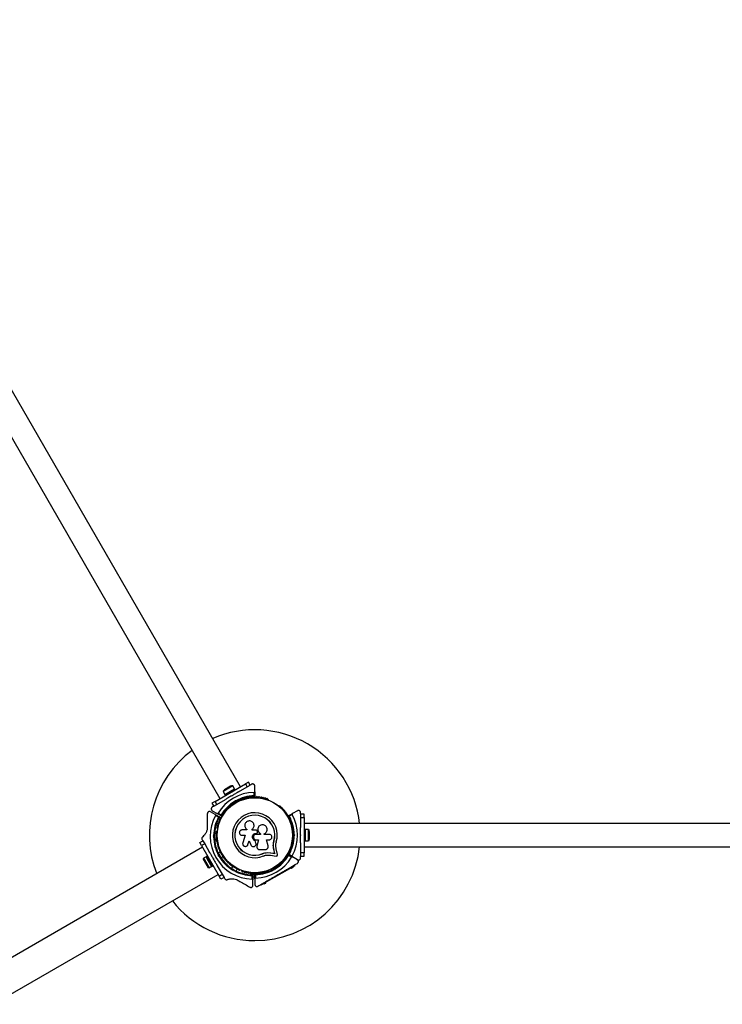
# Model space of a CAD drawing. Units: millimetres. Extents: x 0 to 17805, y 0 to 13993.
# Drawn here: x 8665 to 9665, y 5062 to 6463 of the extents above; entities that cross this region are included whole.
import ezdxf

# ---------------------------------------------------------------- set-up
doc = ezdxf.new("R2010")
doc.units = ezdxf.units.MM

msp = doc.modelspace()

# ---------------------------------------------------------------- linework, layer by layer
at = {"color": 7, "linetype": 'Continuous', "lineweight": 25, "ltscale": 100}
for p, q in [((8979, 5371.4), (8349, 6462.6)), ((8319.8, 6445.8), (8949.8, 5354.6)), ((8942.8, 5350.5), (8986.1, 5375.5)), ((8968, 5372.7), (8954.3, 5364.8)), ((8965, 5372.1), (8956.3, 5367.1)), ((8956.7, 5360.4), (8970.6, 5368.4)), ((8970.5, 5368.4), (8968, 5372.7)), ((8971.4, 5367), (8970.6, 5368.4)), ((8976.4, 5364.2), (8988.6, 5371.2)), ((8990.4, 5378), (8986.1, 5375.5)), ((8986.1, 5375.5), (8988.6, 5371.2)), ((8988.6, 5371.2), (8992.9, 5373.7)), ((8992.9, 5373.7), (8990.4, 5378)), ((8994.9, 5374.9), (8993.1, 5373.8)), ((8999.4, 5364.3), (8999.4, 5372.3)), ((8945.3, 5346.2), (8957.5, 5353.2)), ((8954.3, 5364.8), (8956.8, 5360.5)), ((8956.7, 5360.4), (8957.5, 5359)), ((8966.5, 5358.4), (8967.4, 5358.9)), ((8967.2, 5358.3), (8966.5, 5358.4)), ((8967.4, 5358.9), (8967.2, 5358.3)), ((8970.6, 5350.4), (8971, 5351.7)), ((8971, 5351.7), (8971.7, 5350.5)), ((8971, 5351.7), (8972.2, 5351.4)), ((8976.1, 5350.7), (8975.5, 5351.9)), ((8980.6, 5353), (8980.2, 5352.8)), ((8998.4, 5358.4), (8998.4, 5363.3)), ((8999.4, 5364.3), (8999.4, 5357.7)), ((9018.7, 5352.8), (9018.3, 5353)), ((8942.8, 5350.5), (8938.4, 5348)), ((8938.4, 5348), (8940.9, 5343.7)), ((8940.7, 5343.6), (8938.9, 5342.5)), ((8938.9, 5337.3), (8945.8, 5333.4)), ((8940.9, 5343.7), (8945.3, 5346.2)), ((8945.3, 5346.2), (8942.8, 5350.5)), ((8965.5, 5344.3), (8965, 5344)), ((8968.5, 5347.9), (8969.2, 5346.7)), ((8971.7, 5350.5), (8971.5, 5349.8)), ((8972.4, 5350.3), (8971.7, 5350.5)), ((9033.8, 5344), (9033.4, 5344.3)), ((9059.9, 5337.3), (9053, 5333.4)), ((8943.2, 5331.8), (8936.3, 5335.7)), ((8943.2, 5331.8), (8948.9, 5328.5)), ((8947.8, 5328), (8943.6, 5330.4)), ((8951.5, 5330.1), (8945.8, 5333.4)), ((8947.2, 5333.7), (8951.4, 5331.3)), ((9047.3, 5330.1), (9053, 5333.4)), ((9052.7, 5332), (9048.4, 5329.5)), ((9064.4, 5332.7), (9064.4, 5334.7)), ((9069.4, 5332.4), (9064.4, 5332.4)), ((9064.4, 5332.4), (9064.4, 5327.4)), ((9064.4, 5327.4), (9069.4, 5327.4)), ((9064.4, 5327.4), (9064.4, 5313.3)), ((9069.4, 5327.4), (9069.4, 5332.4)), ((9069.4, 5327.4), (9069.4, 5277.4)), ((8946.2, 5311.4), (8946.2, 5310.9)), ((8988, 5309.8), (8981.1, 5309.8)), ((8987.8, 5310.8), (8987.9, 5310.7)), ((8987.9, 5310.8), (8988.1, 5310.6)), ((8988, 5310.7), (8988, 5309.8)), ((8995.8, 5309.6), (8995.8, 5310.9)), ((8995.8, 5310.9), (8995.8, 5310.9)), ((8995.8, 5309.6), (8995.8, 5310.9)), ((9001.1, 5309.6), (8995.8, 5309.6)), ((8998.3, 5316.6), (8998.3, 5316.6)), ((9004.2, 5313.2), (9004.2, 5313.2)), ((9052.7, 5310.9), (9052.7, 5311.4)), ((10329.4, 5318.9), (9069.4, 5318.9)), ((9071, 5310.4), (9069.4, 5310.4)), ((9071, 5310.4), (9071, 5294.4)), ((9076, 5310.3), (9071, 5310.3)), ((9076, 5294.5), (9076, 5310.3)), ((8924.4, 5296.3), (8925.4, 5294.6)), ((8939.9, 5300.9), (8940.9, 5301.8)), ((8941.3, 5300.9), (8939.9, 5300.9)), ((8940.9, 5300), (8939.9, 5300.9)), ((8941.8, 5301.4), (8941.3, 5300.9)), ((8941.3, 5300.9), (8941.8, 5300.4)), ((8945.1, 5304.9), (8942, 5304.9)), ((8942, 5296.9), (8945.1, 5296.9)), ((8945.1, 5293.9), (8945.1, 5307.9)), ((8945.6, 5308.4), (8946.1, 5308.4)), ((8981.1, 5302.3), (8985.6, 5302.3)), ((8985.6, 5302.3), (8982.2, 5291.4)), ((9001.1, 5305), (9001.5, 5305)), ((9001.1, 5305), (9001.1, 5305)), ((9001.1, 5305), (9001.4, 5305)), ((9007.7, 5303.6), (9001.1, 5303.6)), ((9001.1, 5295.9), (9004.7, 5295.9)), ((9001.4, 5305), (9001.5, 5305)), ((9004.6, 5296), (9002.4, 5286.8)), ((9004.7, 5295.9), (9002.4, 5286.8)), ((9002.7, 5305.5), (9002.7, 5305.5)), ((9003.1, 5307.5), (9002.8, 5308.3)), ((9007.7, 5304.5), (9007.7, 5303.6)), ((9007.7, 5304.5), (9007.7, 5304.5)), ((9007.7, 5304.5), (9007.7, 5303.6)), ((9012.5, 5303.6), (9012.5, 5304.4)), ((9019.9, 5303.6), (9012.5, 5303.6)), ((9015.8, 5295.9), (9019.9, 5295.9)), ((9018.3, 5287.2), (9015.8, 5295.9)), ((9054.3, 5306.4), (9052.9, 5306.4)), ((9052.9, 5298.4), (9054.3, 5298.4)), ((9054.9, 5302.4), (9054.4, 5302.9)), ((9054.4, 5301.9), (9054.9, 5302.4)), ((9056.3, 5302.4), (9054.9, 5302.4)), ((9055.4, 5303.3), (9056.3, 5302.4)), ((9056.3, 5302.4), (9055.4, 5301.5)), ((9063.9, 5302.4), (9064.4, 5302.9)), ((9064.4, 5301.9), (9063.9, 5302.4)), ((9064.4, 5302.9), (9064.4, 5301.9)), ((9077, 5297.4), (9077, 5307.4)), ((8925.1, 5285.2), (8616.2, 5106.8)), ((8921.2, 5291.9), (8925.6, 5294.4)), ((8923.7, 5287.6), (8921.2, 5291.9)), ((8928.1, 5290.1), (8923.7, 5287.6)), ((8923.7, 5287.6), (8948.7, 5244.3)), ((8925.6, 5294.4), (8928.1, 5290.1)), ((8928.1, 5290.1), (8935.1, 5277.9)), ((8946.2, 5293.4), (8945.6, 5293.4)), ((8946.2, 5293.9), (8946.2, 5293.4)), ((8989, 5288), (8989.6, 5289.2)), ((8989, 5287.9), (8989, 5288)), ((8989.6, 5289.1), (8991.3, 5294.6)), ((8989.6, 5289.2), (8991.3, 5294.6)), ((8989.6, 5289.2), (8989.6, 5289.1)), ((8991.3, 5294.6), (8993.9, 5288.5)), ((9001, 5291.2), (8999.9, 5294.7)), ((8999.9, 5294.7), (8999.9, 5294.7)), ((9001, 5291.3), (8999.9, 5294.7)), ((9001, 5291.3), (9001, 5291.2)), ((9001.1, 5290.6), (9001, 5291.3)), ((9001.2, 5290.6), (9001.2, 5290.6)), ((9002.4, 5286.8), (9002.3, 5286.4)), ((9002.3, 5285.2), (9002.3, 5285.1)), ((9002.4, 5286.8), (9002.4, 5286.8)), ((9006.1, 5282), (9014.4, 5282)), ((9025.7, 5289), (9025.8, 5289.6)), ((9025.8, 5289.6), (9026.6, 5294)), ((9026.1, 5291.4), (9026.6, 5294)), ((9027.7, 5276.7), (9026.4, 5282.3)), ((9026.4, 5282.3), (9026.5, 5282.2)), ((9027.8, 5276.6), (9026.5, 5282.2)), ((9026.6, 5294), (9026.7, 5294)), ((9031.8, 5275), (9029.9, 5283.1)), ((9052.7, 5293.4), (9052.7, 5293.9)), ((9064.4, 5291.5), (9064.4, 5277.4)), ((9069.4, 5294.4), (9071, 5294.4)), ((9069.4, 5285.9), (10329.4, 5285.9)), ((9071, 5294.5), (9076, 5294.5)), ((8925.9, 5268.6), (8926.5, 5269)), ((8927.7, 5265.5), (8925.9, 5268.6)), ((8930, 5271.5), (8926.6, 5269.5)), ((8926.6, 5269.5), (8934.5, 5255.8)), ((8931.4, 5272.3), (8930, 5271.5)), ((8931.9, 5268.2), (8930, 5271.5)), ((8932.2, 5272.8), (8930.8, 5272)), ((8938.8, 5258.2), (8930.8, 5272)), ((8933.3, 5269), (8931.4, 5272.3)), ((8938, 5257.7), (8931.9, 5268.2)), ((8939.4, 5258.5), (8933.3, 5269)), ((8940.3, 5268.8), (8941, 5268.7)), ((8940.3, 5268.8), (8940.8, 5268)), ((8941, 5268.7), (8940.8, 5268)), ((8950.6, 5278.8), (8947.3, 5276.9)), ((8947.6, 5272.5), (8947.9, 5273.7)), ((8948.8, 5273.2), (8947.6, 5272.5)), ((8948.8, 5272.1), (8947.6, 5272.5)), ((8949, 5273.8), (8948.8, 5273.2)), ((8948.8, 5273.2), (8949.5, 5273)), ((8951.3, 5270), (8954.6, 5271.9)), ((9010.3, 5276.2), (9013.7, 5277.2)), ((9010.3, 5276.2), (9010.4, 5276)), ((9013.7, 5277.2), (9017.2, 5277.7)), ((9017.2, 5277.7), (9021.9, 5277.5)), ((9017.2, 5277.7), (9017.3, 5277.6)), ((9017.3, 5277.6), (9022, 5277.4)), ((9017.5, 5274.1), (9021.5, 5273.9)), ((9021.5, 5273.9), (9029.8, 5272.8)), ((9021.9, 5277.5), (9027.7, 5276.7)), ((9021.9, 5277.5), (9022, 5277.4)), ((9022, 5277.4), (9027.8, 5276.6)), ((9027.7, 5276.7), (9027.8, 5276.6)), ((9053, 5271.4), (9047.3, 5274.8)), ((9047.3, 5274.7), (9053, 5271.4)), ((9051.7, 5271.1), (9047.4, 5273.5)), ((9048.4, 5275.3), (9052.7, 5272.8)), ((9059.9, 5267.5), (9053, 5271.4)), ((9069.4, 5277.4), (9064.4, 5277.4)), ((9064.4, 5277.4), (9064.4, 5272.4)), ((9064.4, 5272.4), (9069.4, 5272.4)), ((9064.4, 5270.1), (9064.4, 5272.1)), ((9069.4, 5272.4), (9069.4, 5277.4)), ((8927.7, 5265.5), (8928.3, 5265.9)), ((8931.4, 5259), (8927.7, 5265.5)), ((8931.4, 5259), (8932.1, 5259.4)), ((8933.4, 5255.6), (8931.4, 5259)), ((8933.4, 5255.6), (8934, 5256)), ((8934.5, 5255.8), (8937.9, 5257.8)), ((8938, 5257.7), (8939.4, 5258.5)), ((8938.8, 5258.2), (8940.2, 5259)), ((8946, 5258.9), (8953.1, 5246.8)), ((8964.8, 5260.3), (8965, 5260.8)), ((8977.1, 5252.6), (8964.9, 5259.6)), ((8965, 5260.8), (8965.5, 5260.5)), ((8967.5, 5258.1), (8966, 5255.4)), ((8968.9, 5253.5), (8969.1, 5252.8)), ((8972.9, 5251.4), (8974.5, 5254.1)), ((8978, 5253.2), (8977.7, 5252.8)), ((9051.9, 5256.5), (9012.9, 5234)), ((9022.7, 5254.1), (9023.4, 5252.9)), ((9026.5, 5254.5), (9027.2, 5254.3)), ((9027.9, 5253.1), (9026.6, 5253.5)), ((9027.2, 5254.3), (9027.4, 5255)), ((9027.9, 5253.1), (9027.2, 5254.3)), ((9028.2, 5254.4), (9027.9, 5253.1)), ((9030.3, 5256.9), (9029.6, 5258.1)), ((9033.4, 5260.5), (9033.8, 5260.8)), ((9050.2, 5255.5), (9050.4, 5255.1)), ((9053.9, 5257.1), (9050.4, 5255.1)), ((9051.1, 5255.4), (9051.3, 5255)), ((9053.5, 5256.3), (9051.3, 5255)), ((9051.9, 5256.5), (9051.4, 5257.4)), ((9056.2, 5259), (9051.9, 5256.5)), ((9053.5, 5256.3), (9053.2, 5256.7)), ((9053.9, 5257.1), (9053.6, 5257.5)), ((9056.2, 5259), (9055.7, 5259.9)), ((8627.2, 5061.8), (8947.4, 5246.6)), ((8948.7, 5244.3), (8953.1, 5246.8)), ((8951.2, 5239.9), (8948.7, 5244.3)), ((8955.6, 5242.4), (8951.2, 5239.9)), ((8953.1, 5246.8), (8955.6, 5242.4)), ((8955.7, 5242.2), (8956.7, 5240.5)), ((8968.4, 5251.6), (8968.1, 5252.9)), ((8969.1, 5252.8), (8968.4, 5251.6)), ((8969.6, 5252), (8968.4, 5251.6)), ((8969.1, 5252.8), (8969.8, 5253)), ((8980.2, 5252), (8980.6, 5251.8)), ((8993.4, 5247.5), (8993.4, 5246.5)), ((8993.4, 5247.5), (8999.1, 5247.5)), ((8993.4, 5246.5), (8993.6, 5246)), ((8993.4, 5246.5), (8999.4, 5246.5)), ((8995.7, 5240), (8995.7, 5244.9)), ((8996.7, 5245.6), (8996.7, 5239)), ((8996.7, 5243), (8999.4, 5243)), ((8997.4, 5248.1), (8997.4, 5247.5)), ((8999.4, 5240.5), (8999.4, 5247.1)), ((8999.4, 5240.5), (8999.4, 5232.5)), ((8999.8, 5247.5), (9002.4, 5247.5)), ((9000.4, 5246.4), (9000.4, 5241.5)), ((9001.4, 5247.5), (9001.4, 5248.1)), ((9018.3, 5251.8), (9018.7, 5252)), ((9031.5, 5245.9), (9031.7, 5246.5)), ((9032.2, 5246.3), (9031.6, 5245.9)), ((9031.7, 5246.5), (9032.4, 5246.4)), ((8996.7, 5231.1), (8996.7, 5239)), ((9008.6, 5231.5), (9008.1, 5232.4)), ((9012.9, 5234), (9008.6, 5231.5)), ((9011.2, 5233), (9011.5, 5232.6)), ((9014.9, 5234.6), (9011.5, 5232.6)), ((9012.1, 5232.9), (9012.4, 5232.5)), ((9012.9, 5234), (9012.4, 5234.9)), ((9014.5, 5233.8), (9012.4, 5232.5)), ((9014.5, 5233.8), (9014.3, 5234.2)), ((9014.9, 5234.6), (9014.7, 5235))]:
    msp.add_line(p, q, dxfattribs=at)
at = {"color": 7, "linetype": 'Continuous', "lineweight": 25, "ltscale": 100, "flags": 128}
for points in [[(8926.6, 5269.5), (8926.5, 5269.1), (8926.5, 5268.9)], [(8934, 5256), (8934.1, 5255.9), (8934.5, 5255.8)]]:
    msp.add_lwpolyline(points, dxfattribs=at)
at = {"color": 7, "linetype": 'Continuous', "lineweight": 25, "ltscale": 10000}
for radius in [53.6, 53.4]:
    msp.add_circle((8999.4, 5302.4), radius, dxfattribs=at)
for centre, radius, start, end in [((8999.4, 5302.4), 150, 6.3153, 113.5502), ((8999.4, 5302.4), 150, 126.4498, 201.4696), ((8958.7, 5363), 4.7, 120, 158.0512), ((8967.3, 5368), 4.7, 81.9488, 120), ((8999.4, 5302.4), 60.9, 90.9407, 149.0593), ((8999.4, 5302.4), 56, 91.0232, 119.0592), ((8999.4, 5302.4), 55, 90.3108, 119.4791), ((8980.4, 5352.3), 0.5, 120, 177.1393), ((8980.4, 5353.6), 0.606, 284.9243, 357.4969), ((8982, 5353.5), 1, 40.1351, 177.4969), ((8983.2, 5354.6), 0.606, 220.1351, 354.3537), ((8984.8, 5354.4), 1, 36.9959, 174.3537), ((8986.1, 5355.4), 0.606, 216.9959, 351.2147), ((8987.7, 5355.1), 1, 33.857, 171.2147), ((8989, 5356), 0.606, 213.857, 348.0755), ((8990.6, 5355.7), 1, 30.7179, 168.0755), ((8992, 5356.5), 0.606, 210.7179, 344.9365), ((8993.5, 5356.1), 1, 27.5788, 164.9365), ((8995, 5356.8), 0.606, 207.5788, 341.7974), ((8996.5, 5356.3), 1, 24.4397, 161.7974), ((8998, 5357), 0.606, 204.4397, 338.6583), ((8999.4, 5356.4), 1, 91.107, 158.6583), ((8999.1, 5357.7), 0.3, 270.3108, 0), ((8999.4, 5356.4), 1, 21.3417, 88.893), ((9000.9, 5357), 0.606, 201.3417, 335.5602), ((9002.4, 5356.3), 1, 18.2026, 155.5602), ((9003.9, 5356.8), 0.606, 198.2026, 332.4212), ((9005.3, 5356.1), 1, 15.0635, 152.4212), ((9006.9, 5356.5), 0.606, 195.0635, 329.2821), ((9008.2, 5355.7), 1, 11.9245, 149.2821), ((9009.8, 5356), 0.606, 191.9245, 326.143), ((9011.1, 5355.1), 1, 8.7854, 146.143), ((9012.7, 5355.4), 0.606, 188.7854, 323.004), ((9014, 5354.4), 1, 5.6463, 143.004), ((9015.6, 5354.6), 0.606, 185.6463, 319.8649), ((9016.8, 5353.5), 1, 2.5073, 139.8649), ((9018.4, 5353.6), 0.606, 182.5073, 255.0401), ((9018.5, 5352.3), 0.5, 2.8607, 60), ((8999.4, 5302.4), 56, 120.9408, 148.9768), ((8999.4, 5302.4), 55, 120.5209, 149.6892), ((8957.7, 5336.7), 1, 71.9245, 209.2821), ((8958.2, 5338.2), 0.606, 251.9245, 26.143), ((8959.6, 5338.9), 1, 68.7854, 206.143), ((8960.2, 5340.4), 0.606, 248.7854, 23.004), ((8961.7, 5341), 1, 65.6463, 203.004), ((8962.4, 5342.5), 0.606, 245.6463, 19.8649), ((8963.9, 5343), 1, 62.5073, 199.8649), ((8964.6, 5344.5), 0.606, 242.5073, 315.0401), ((8965.7, 5343.8), 0.5, 62.8607, 120), ((9033.2, 5343.8), 0.5, 60, 117.1393), ((9034.2, 5344.5), 0.606, 224.9243, 297.4969), ((9035, 5343), 1, 340.1351, 117.4969), ((9036.5, 5342.5), 0.606, 160.1351, 294.3537), ((9037.2, 5341), 1, 336.9959, 114.3537), ((9038.6, 5340.4), 0.606, 156.9959, 291.2147), ((9039.2, 5338.9), 1, 333.857, 111.2147), ((9040.7, 5338.2), 0.606, 153.857, 288.0755), ((9041.2, 5336.7), 1, 330.7179, 108.0755), ((8996.8, 5300.9), 60.9, 151.0348, 268.9652), ((8996.8, 5300.9), 56, 151.1255, 179.0592), ((8996.8, 5300.9), 55, 150.4144, 179.4791), ((8948.8, 5328.2), 0.3, 330.4144, 60), ((8948.9, 5323), 0.606, 270.7179, 44.9365), ((8950, 5324.1), 1, 87.5788, 224.9365), ((8950.1, 5325.7), 0.606, 267.5788, 41.7974), ((8951.3, 5326.8), 1, 84.4398, 221.7974), ((8951.4, 5328.4), 0.606, 264.4398, 38.6583), ((8951.7, 5330.3), 0.3, 240, 329.6892), ((8952.7, 5329.4), 1, 151.107, 218.6583), ((8952.7, 5329.4), 1, 81.3417, 148.893), ((8952.9, 5331), 0.606, 261.3417, 35.5603), ((8954.2, 5331.9), 1, 78.2026, 215.5603), ((8954.5, 5333.5), 0.606, 258.2026, 32.4212), ((8955.9, 5334.3), 1, 75.0635, 212.4212), ((8956.3, 5335.9), 0.606, 255.0635, 29.2821), ((8999.4, 5302.4), 32, 342.8705, 292.5151), ((8999.4, 5302.4), 28.5, 342.8247, 292.5151), ((8999.4, 5302.4), 28.4, 342.8247, 292.5151), ((9042.6, 5335.9), 0.606, 150.7179, 284.9365), ((9043, 5334.3), 1, 327.5788, 104.9365), ((9044.3, 5333.5), 0.606, 147.5788, 281.7974), ((9044.7, 5331.9), 1, 324.4397, 101.7974), ((9046, 5331), 0.606, 144.4397, 278.6583), ((9046.2, 5329.4), 1, 31.107, 98.6583), ((9047.4, 5328.4), 0.606, 141.3417, 275.5602), ((9046.2, 5329.4), 1, 321.3417, 28.893), ((9047.5, 5329.8), 0.3, 120, 209.6892), ((8999.4, 5302.4), 55, 0.5209, 29.6892), ((9047.6, 5326.8), 1, 318.2026, 95.5602), ((9048.8, 5325.7), 0.606, 138.2026, 272.4212), ((8999.4, 5302.4), 56, 0.9408, 28.9768), ((9048.9, 5324.1), 1, 315.0635, 92.4212), ((9050, 5323), 0.606, 135.0635, 269.2821), ((8999.4, 5302.4), 60.9, 330.9407, 29.0593), ((8946.5, 5312.9), 1, 100.1351, 237.4969), ((8945.6, 5311.5), 0.606, 344.9243, 57.4969), ((8947.1, 5315.8), 1, 96.9959, 234.3537), ((8946.7, 5310.9), 0.5, 180, 237.1393), ((8946.2, 5314.5), 0.606, 280.1351, 54.3537), ((8947.9, 5318.6), 1, 93.857, 231.2147), ((8946.9, 5317.4), 0.606, 276.9959, 51.2147), ((8947.8, 5320.2), 0.606, 273.857, 48.0755), ((8948.9, 5321.4), 1, 90.7179, 228.0755), ((9050, 5321.4), 1, 311.9245, 89.2821), ((9051, 5320.2), 0.606, 131.9245, 266.143), ((9050.9, 5318.6), 1, 308.7854, 86.143), ((9051.9, 5317.4), 0.606, 128.7854, 263.004), ((9051.8, 5315.8), 1, 305.6463, 83.004), ((9052.7, 5314.5), 0.606, 125.6463, 259.8649), ((9052.2, 5310.9), 0.5, 302.8607, 0), ((9052.4, 5312.9), 1, 302.5073, 79.8649), ((9053.3, 5311.5), 0.606, 122.5073, 195.0401), ((9072.3, 5307.4), 4.71, 0, 38.0512), ((8996.8, 5300.9), 56, 180.9408, 209.0592), ((8996.8, 5300.9), 55, 180.5209, 209.4791), ((8945.6, 5307.9), 0.5, 90, 180), ((8999.4, 5302.4), 55, 330.3108, 359.4791), ((8999.4, 5302.4), 56, 331.0232, 359.0592), ((9072.3, 5297.4), 4.71, 321.9488, 0), ((8945.6, 5293.9), 0.5, 180, 270), ((8946.5, 5291.9), 1, 122.5073, 259.8649), ((8945.6, 5293.3), 0.606, 302.5073, 15.0401), ((8947.1, 5289), 1, 125.6463, 263.004), ((8946.7, 5293.9), 0.5, 122.8607, 180), ((8946.2, 5290.3), 0.606, 305.6463, 79.8649), ((8947.9, 5286.2), 1, 128.7854, 266.143), ((8946.9, 5287.4), 0.606, 308.7854, 83.004), ((8947.8, 5284.6), 0.606, 311.9245, 86.143), ((8948.9, 5283.4), 1, 131.9245, 269.2821), ((8948.9, 5281.8), 0.606, 315.0635, 89.2821), ((8950, 5280.7), 1, 135.0635, 272.4212), ((8999.4, 5302.4), 150, 270, 353.6847), ((9048.9, 5280.7), 1, 267.5788, 44.9365), ((9050, 5281.8), 0.606, 90.7179, 224.9365), ((9050, 5283.4), 1, 270.7179, 48.0755), ((9051, 5284.6), 0.606, 93.857, 228.0755), ((9050.9, 5286.2), 1, 273.857, 51.2147), ((9051.9, 5287.4), 0.606, 96.9959, 231.2147), ((9051.8, 5289), 1, 276.9959, 54.3537), ((9052.7, 5290.3), 0.606, 100.1351, 234.3537), ((9052.2, 5293.9), 0.5, 0, 57.1393), ((9052.4, 5291.9), 1, 280.1351, 57.4969), ((9053.3, 5293.3), 0.606, 164.9243, 237.4969), ((8996.8, 5300.9), 56, 210.9408, 239.0592), ((8996.8, 5300.9), 55, 210.5209, 239.4791), ((8950.1, 5279.1), 0.606, 318.2026, 92.4212), ((8951.3, 5278), 1, 138.2026, 275.5603), ((8951.4, 5276.4), 0.606, 321.3417, 95.5603), ((8952.7, 5275.4), 1, 141.3417, 208.893), ((8952.7, 5275.4), 1, 211.107, 278.6583), ((8952.9, 5273.8), 0.606, 324.4397, 98.6583), ((8954.2, 5272.9), 1, 144.4397, 281.7974), ((8954.5, 5271.3), 0.606, 327.5788, 101.7974), ((8955.9, 5270.5), 1, 147.5788, 284.9365), ((8956.3, 5268.9), 0.606, 330.7179, 104.9365), ((8957.7, 5268.1), 1, 150.7179, 288.0755), ((8958.2, 5266.6), 0.606, 333.857, 108.0755), ((8999.4, 5302.4), 60.9, 270.9407, 329.0593), ((8999.4, 5302.4), 55, 300.5209, 329.6892), ((8999.4, 5302.4), 56, 300.9408, 328.9768), ((9040.7, 5266.6), 0.606, 71.9245, 206.143), ((9041.2, 5268.1), 1, 251.9245, 29.2821), ((9042.6, 5268.9), 0.606, 75.0635, 209.2821), ((9043, 5270.5), 1, 255.0635, 32.4212), ((9044.3, 5271.3), 0.606, 78.2026, 212.4212), ((9044.7, 5272.9), 1, 258.2026, 35.5603), ((9046, 5273.8), 0.606, 81.3417, 215.5603), ((9046.2, 5275.4), 1, 261.3417, 328.893), ((9047.4, 5276.4), 0.606, 84.4397, 218.6583), ((9047.2, 5274.5), 0.3, 60, 149.6892), ((9046.2, 5275.4), 1, 331.107, 38.6583), ((9047.5, 5275), 0.3, 150.3108, 240), ((9047.6, 5278), 1, 264.4397, 41.7974), ((9048.8, 5279.1), 0.606, 87.5788, 221.7974), ((8959.6, 5265.9), 1, 153.857, 291.2147), ((8960.2, 5264.4), 0.606, 336.9959, 111.2147), ((8961.7, 5263.8), 1, 156.9959, 294.3537), ((8962.4, 5262.3), 0.606, 340.1351, 114.3537), ((8963.9, 5261.8), 1, 160.1351, 297.4969), ((8964.6, 5260.3), 0.606, 44.9243, 117.4969), ((8965.2, 5260.1), 0.5, 150, 240), ((8965.7, 5261), 0.5, 240, 297.1393), ((8999.4, 5302.4), 55, 270.3108, 299.4791), ((8999.4, 5302.4), 56, 271.0232, 299.0592), ((9033.2, 5261), 0.5, 242.8607, 300), ((9034.2, 5260.3), 0.606, 62.5073, 135.0401), ((9035, 5261.8), 1, 242.5073, 19.8649), ((9036.5, 5262.3), 0.606, 65.6463, 199.8649), ((9037.2, 5263.8), 1, 245.6463, 23.004), ((9038.6, 5264.4), 0.606, 68.7854, 203.004), ((9039.2, 5265.9), 1, 248.7854, 26.143), ((8996.8, 5300.9), 56, 240.9408, 268.8745), ((8996.8, 5300.9), 55, 240.5209, 269.5856), ((8977.3, 5253.1), 0.5, 240, 330), ((8980.4, 5252.5), 0.5, 182.8607, 240), ((8980.4, 5251.2), 0.606, 2.5073, 75.0401), ((8982, 5251.3), 1, 182.5073, 319.8649), ((8983.2, 5250.2), 0.606, 5.6463, 139.8649), ((8984.8, 5250.4), 1, 185.6463, 323.004), ((8986.1, 5249.4), 0.606, 8.7854, 143.004), ((8987.7, 5249.7), 1, 188.7854, 326.143), ((8989, 5248.8), 0.606, 11.9245, 146.143), ((8990.6, 5249.1), 1, 191.9245, 329.2821), ((8992, 5248.3), 0.606, 15.0635, 149.2821), ((8993.5, 5248.7), 1, 195.0635, 332.4212), ((8995, 5248), 0.606, 18.2026, 152.4212), ((8996.5, 5248.5), 1, 198.2026, 335.5603), ((8996.4, 5245.6), 0.3, 0, 89.5856), ((8998, 5247.8), 0.606, 21.3417, 155.5603), ((8999.4, 5248.4), 1, 201.3417, 268.893), ((8999.4, 5248.4), 1, 271.107, 338.6583), ((8999.7, 5247.1), 0.3, 90.3108, 180), ((9000.9, 5247.8), 0.606, 24.4397, 158.6583), ((9002.4, 5248.5), 1, 204.4397, 341.7974), ((9003.9, 5248), 0.606, 27.5788, 161.7974), ((9005.3, 5248.7), 1, 207.5788, 344.9365), ((9006.9, 5248.3), 0.606, 30.7179, 164.9365), ((9008.2, 5249.1), 1, 210.7179, 348.0755), ((9009.8, 5248.8), 0.606, 33.857, 168.0755), ((9011.1, 5249.7), 1, 213.857, 351.2147), ((9012.7, 5249.4), 0.606, 36.9959, 171.2147), ((9014, 5250.4), 1, 216.9959, 354.3537), ((9015.6, 5250.2), 0.606, 40.1351, 174.3537), ((9016.8, 5251.3), 1, 220.1351, 357.4969), ((9018.4, 5251.2), 0.606, 104.9243, 177.4969), ((9018.5, 5252.5), 0.5, 300, 357.1393), ((8999.4, 5302.4), 150, 218.5304, 270)]:
    msp.add_arc(centre, radius, start, end, dxfattribs=at)
at = {"color": 7, "linetype": 'Continuous', "lineweight": 25, "ltscale": 100}
for points, knots in [([(8999.4, 5372.3), (8999.4, 5372.7), (8999.3, 5373.5), (8998.6, 5374.4), (8997.8, 5375), (8997, 5375.3), (8996.1, 5375.3), (8995.4, 5375.1), (8995.1, 5374.9), (8994.9, 5374.9)], [0, 0, 0, 0, 0.266029, 0.455493, 0.596627, 0.709373, 0.822699, 0.923438, 1, 1, 1, 1]), ([(8966.5, 5358.4), (8964.8, 5357.5), (8961.8, 5355.7), (8958.8, 5354), (8957.5, 5353.2)], [0, 0, 0, 0, 0.544711, 1, 1, 1, 1]), ([(8976.4, 5364.2), (8976.3, 5364.1), (8974.7, 5363.2), (8971.7, 5361.4), (8968.8, 5359.8), (8967.4, 5358.9)], [0, 0, 0, 0, 0.04522, 0.522627, 1, 1, 1, 1]), ([(8972.4, 5350.3), (8972.4, 5350.3), (8972.4, 5350.3), (8972.3, 5350.5), (8972.3, 5350.7), (8972.3, 5351), (8972.2, 5351.2), (8972.2, 5351.3), (8972.2, 5351.4)], [0, 0, 0, 0, 0.195087, 0.3899512, 0.5909361, 0.8061487, 0.9953388, 1, 1, 1, 1]), ([(8998.4, 5363.3), (8998.5, 5363.3), (8998.7, 5363.3), (8998.9, 5363.4), (8999.2, 5363.6), (8999.4, 5363.9), (8999.4, 5364.2), (8999.4, 5364.3)], [0, 0, 0, 0, 0.122656, 0.251552, 0.440222, 0.700417, 1, 1, 1, 1]), ([(8999.4, 5357.7), (8999.4, 5357.7), (8999.4, 5357.7), (8999.3, 5357.8), (8999.1, 5357.9), (8998.8, 5358.1), (8998.6, 5358.3), (8998.5, 5358.3), (8998.5, 5358.4), (8998.4, 5358.4), (8998.4, 5358.4), (8998.4, 5358.4)], [0, 0, 0, 0, 0.152871, 0.300746, 0.500302, 0.76421, 0.91477, 0.967575, 0.987593, 0.996347, 1, 1, 1, 1]), ([(8999.1, 5357.4), (8999.1, 5357.4), (8999.1, 5357.4), (8999, 5357.5), (8998.9, 5357.7), (8998.7, 5358), (8998.5, 5358.2), (8998.5, 5358.3), (8998.4, 5358.4), (8998.4, 5358.4), (8998.4, 5358.4), (8998.4, 5358.4)], [0, 0, 0, 0, 0.152931, 0.300824, 0.500336, 0.764174, 0.915267, 0.967829, 0.9877, 0.996345, 1, 1, 1, 1]), ([(8938.9, 5342.5), (8938.7, 5342.4), (8938.3, 5342.1), (8937.8, 5341.5), (8937.5, 5340.8), (8937.4, 5340), (8937.5, 5339), (8938, 5338), (8938.6, 5337.6), (8938.9, 5337.3)], [0, 0, 0, 0, 0.108199, 0.21693, 0.318044, 0.42074, 0.572365, 0.780044, 1, 1, 1, 1]), ([(8970.6, 5350.4), (8970.6, 5350.4), (8970.7, 5350.4), (8970.9, 5350.2), (8971.1, 5350), (8971.3, 5349.9), (8971.5, 5349.8), (8971.5, 5349.8), (8971.5, 5349.8)], [0, 0, 0, 0, 0.0046612, 0.1938549, 0.4090674, 0.6100513, 0.8049143, 1, 1, 1, 1]), ([(9064.4, 5334.7), (9064.4, 5335), (9064.4, 5335.5), (9064.1, 5336.2), (9063.6, 5336.8), (9063, 5337.4), (9062.1, 5337.7), (9061, 5337.8), (9060.3, 5337.5), (9059.9, 5337.3)], [0, 0, 0, 0, 0.108199, 0.21693, 0.318044, 0.42074, 0.572365, 0.780044, 1, 1, 1, 1]), ([(8936.3, 5335.7), (8935.9, 5335.9), (8935.2, 5336.2), (8934, 5336.1), (8933.2, 5335.7), (8932.5, 5335.1), (8932.1, 5334.4), (8931.9, 5333.7), (8931.9, 5333.3), (8931.8, 5333.1)], [0, 0, 0, 0, 0.266081, 0.455732, 0.596955, 0.709745, 0.823116, 0.923856, 1, 1, 1, 1]), ([(8931.8, 5333.1), (8931.8, 5330.8), (8931.8, 5326.1), (8931.8, 5319.7), (8931.8, 5315.6), (8931.8, 5313.9)], [0, 0, 0, 0, 0.376082, 0.754386, 1, 1, 1, 1]), ([(8943.6, 5330.4), (8943.6, 5330.5), (8943.7, 5330.6), (8943.7, 5330.9), (8943.7, 5331.2), (8943.5, 5331.5), (8943.3, 5331.7), (8943.2, 5331.8)], [0, 0, 0, 0, 0.122086, 0.250962, 0.439697, 0.69999, 1, 1, 1, 1]), ([(8945.8, 5333.4), (8945.9, 5333.3), (8946.1, 5333.2), (8946.4, 5333.2), (8946.8, 5333.3), (8947, 5333.5), (8947.1, 5333.6), (8947.2, 5333.7), (8947.2, 5333.7)], [0, 0, 0, 0, 0.207496, 0.490021, 0.690175, 0.845145, 0.976602, 1, 1, 1, 1]), ([(8948.9, 5328.5), (8948.9, 5328.5), (8948.9, 5328.5), (8948.8, 5328.4), (8948.5, 5328.3), (8948.2, 5328.2), (8948, 5328), (8947.9, 5328), (8947.8, 5328), (8947.8, 5328), (8947.8, 5328), (8947.8, 5328)], [0, 0, 0, 0, 0.153004, 0.301019, 0.500658, 0.764481, 0.914821, 0.967582, 0.987591, 0.996346, 1, 1, 1, 1]), ([(8949, 5328.1), (8949, 5328.1), (8949, 5328.1), (8948.9, 5328.1), (8948.6, 5328), (8948.3, 5328), (8948, 5328), (8947.9, 5328), (8947.8, 5328), (8947.8, 5328), (8947.8, 5328), (8947.8, 5328)], [0, 0, 0, 0, 0.153064, 0.301097, 0.500693, 0.764446, 0.915316, 0.967835, 0.987698, 0.996344, 1, 1, 1, 1]), ([(8951.4, 5331.3), (8951.4, 5331.3), (8951.4, 5331.3), (8951.4, 5331.2), (8951.4, 5331.2), (8951.5, 5331.1), (8951.5, 5330.8), (8951.5, 5330.5), (8951.5, 5330.2), (8951.5, 5330.1), (8951.5, 5330.1), (8951.5, 5330.1)], [0, 0, 0, 0, 0.003653, 0.012407, 0.032425, 0.08523, 0.23579, 0.499698, 0.699254, 0.847129, 1, 1, 1, 1]), ([(8951.4, 5331.3), (8951.4, 5331.3), (8951.4, 5331.3), (8951.4, 5331.2), (8951.5, 5331.2), (8951.5, 5331.1), (8951.6, 5330.8), (8951.8, 5330.5), (8951.9, 5330.3), (8951.9, 5330.2), (8951.9, 5330.2), (8951.9, 5330.2)], [0, 0, 0, 0, 0.003655, 0.0123, 0.032171, 0.084733, 0.235826, 0.499664, 0.699176, 0.847069, 1, 1, 1, 1]), ([(9048.4, 5329.5), (9048.4, 5329.5), (9048.4, 5329.5), (9048.4, 5329.5), (9048.3, 5329.5), (9048.2, 5329.6), (9047.9, 5329.6), (9047.6, 5329.6), (9047.4, 5329.6), (9047.2, 5329.6), (9047.2, 5329.6), (9047.2, 5329.6)], [0, 0, 0, 0, 0.0036547, 0.0122997, 0.0321706, 0.0847325, 0.2358261, 0.499664, 0.699176, 0.8470687, 1, 1, 1, 1]), ([(9048.4, 5329.5), (9048.4, 5329.5), (9048.4, 5329.5), (9048.4, 5329.5), (9048.3, 5329.6), (9048.2, 5329.6), (9048, 5329.7), (9047.7, 5329.9), (9047.5, 5330), (9047.3, 5330), (9047.3, 5330), (9047.3, 5330.1)], [0, 0, 0, 0, 0.003653, 0.0124065, 0.0324247, 0.0852299, 0.2357903, 0.4996983, 0.6992538, 0.8471293, 1, 1, 1, 1]), ([(9053, 5333.4), (9053, 5333.3), (9052.8, 5333.2), (9052.6, 5332.9), (9052.5, 5332.6), (9052.6, 5332.3), (9052.6, 5332.1), (9052.7, 5332), (9052.7, 5332)], [0, 0, 0, 0, 0.207496, 0.490021, 0.690175, 0.845145, 0.976602, 1, 1, 1, 1]), ([(8931.8, 5313.9), (8931.8, 5313.3), (8931.8, 5312), (8931.4, 5310), (8930.9, 5308.1), (8930.1, 5306.1), (8929, 5304.2), (8927.3, 5302.1), (8926, 5300.9), (8925.2, 5300.2)], [0, 0, 0, 0, 0.115795, 0.231558, 0.347089, 0.462725, 0.612745, 0.76301, 1, 1, 1, 1]), ([(8981.1, 5309.8), (8980.6, 5309.8), (8979.6, 5309.7), (8978.4, 5308.8), (8977.7, 5307.8), (8977.4, 5306.8), (8977.3, 5305.8), (8977.5, 5304.6), (8978.4, 5303.3), (8979.6, 5302.4), (8980.6, 5302.3), (8981.1, 5302.3)], [0, 0, 0, 0, 0.124984, 0.249833, 0.374605, 0.43737, 0.500009, 0.624874, 0.749893, 0.874892, 1, 1, 1, 1]), ([(8995.8, 5310.9), (8996.3, 5311.4), (8997.3, 5312.4), (8998.2, 5314.3), (8998.4, 5316.4), (8998, 5318.4), (8997, 5320.3), (8995.5, 5321.7), (8993.6, 5322.6), (8991.5, 5322.8), (8989.4, 5322.4), (8987.6, 5321.4), (8986.1, 5319.9), (8985.3, 5317.9), (8985, 5315.9), (8985.4, 5313.8), (8986.4, 5312), (8987.5, 5311.1), (8988, 5310.7)], [0, 0, 0, 0, 0.062507, 0.125014, 0.187512, 0.249992, 0.312476, 0.374972, 0.437478, 0.499993, 0.562513, 0.625039, 0.687572, 0.75011, 0.81265, 0.875184, 0.937696, 1, 1, 1, 1]), ([(8995.8, 5310.9), (8996.3, 5311.4), (8997.3, 5312.3), (8998.1, 5314.3), (8998.4, 5315.7), (8998.3, 5316.5), (8998.3, 5316.6)], [0, 0, 0, 0, 0.321167, 0.64125, 0.961225, 1, 1, 1, 1]), ([(9002.8, 5308.3), (9002.7, 5308.5), (9002.6, 5308.9), (9002.2, 5309.3), (9001.6, 5309.6), (9001.3, 5309.6), (9001.1, 5309.6)], [0, 0, 0, 0, 0.249692, 0.499422, 0.749191, 1, 1, 1, 1]), ([(9012.5, 5304.4), (9013.2, 5304.7), (9014.6, 5305.4), (9016, 5307.2), (9016.9, 5309.4), (9016.9, 5311.7), (9016.1, 5313.9), (9014.7, 5315.7), (9012.7, 5316.9), (9010.4, 5317.3), (9008.1, 5317), (9006.1, 5315.9), (9004.5, 5314.2), (9003.7, 5312), (9003.6, 5309.7), (9004.3, 5307.5), (9005.7, 5305.6), (9007.1, 5304.9), (9007.7, 5304.5)], [0, 0, 0, 0, 0.0625, 0.124999, 0.187492, 0.249982, 0.312474, 0.374969, 0.437469, 0.49997, 0.562471, 0.624968, 0.687459, 0.749944, 0.812423, 0.874901, 0.937381, 1, 1, 1, 1]), ([(9004.2, 5313.2), (9004.2, 5313.1), (9003.7, 5312.4), (9003.5, 5310.8), (9003.8, 5308.6), (9004.8, 5306.6), (9006.2, 5305.2), (9007.3, 5304.7), (9007.7, 5304.5)], [0, 0, 0, 0, 0.021646, 0.236352, 0.449475, 0.660985, 0.871421, 1, 1, 1, 1]), ([(9064.4, 5302.9), (9064.4, 5304.8), (9064.4, 5308.3), (9064.4, 5311.8), (9064.4, 5313.3)], [0, 0, 0, 0, 0.544711, 1, 1, 1, 1]), ([(8925.2, 5300.2), (8924.9, 5299.9), (8924.5, 5299.5), (8924.2, 5298.7), (8924, 5297.9), (8924.1, 5297.2), (8924.3, 5296.6), (8924.4, 5296.4), (8924.4, 5296.3)], [0, 0, 0, 0, 0.262077, 0.458122, 0.624658, 0.7916, 0.950711, 1, 1, 1, 1]), ([(8941.8, 5301.4), (8941.8, 5301.4), (8941.8, 5301.4), (8941.7, 5301.5), (8941.4, 5301.6), (8941.2, 5301.7), (8941, 5301.8), (8940.9, 5301.8), (8940.9, 5301.8)], [0, 0, 0, 0, 0.195086, 0.38995, 0.590934, 0.806147, 0.995339, 1, 1, 1, 1]), ([(8941.8, 5300.4), (8941.8, 5300.4), (8941.8, 5300.4), (8941.7, 5300.3), (8941.4, 5300.2), (8941.2, 5300.1), (8941, 5300), (8940.9, 5300), (8940.9, 5300)], [0, 0, 0, 0, 0.1950864, 0.3899499, 0.5909344, 0.8061469, 0.9953388, 1, 1, 1, 1]), ([(8942, 5304.9), (8942, 5305.1), (8942, 5305.4), (8942, 5305.4), (8942, 5305.4)], [0, 0, 0, 0, 0.5166, 1, 1, 1, 1]), ([(8999.9, 5294.7), (8999.3, 5294.9), (8998.1, 5295.4), (8996.7, 5296.8), (8995.9, 5298.5), (8995.8, 5300.4), (8996.4, 5302.3), (8997.6, 5303.8), (8999.2, 5304.8), (9000.5, 5304.9), (9001.1, 5305)], [0, 0, 0, 0, 0.125011, 0.249992, 0.374948, 0.499884, 0.624804, 0.749716, 0.874623, 1, 1, 1, 1]), ([(8999.9, 5294.7), (8999.3, 5295), (8998.1, 5295.4), (8996.7, 5296.8), (8996, 5298.5), (8995.8, 5300.4), (8996.4, 5302.3), (8997.6, 5303.8), (8999.2, 5304.8), (9000.5, 5304.9), (9001.1, 5305)], [0, 0, 0, 0, 0.125011, 0.2499923, 0.3749482, 0.4998838, 0.6248044, 0.7497155, 0.8746227, 1, 1, 1, 1]), ([(9001.1, 5303.6), (9000.6, 5303.5), (8999.6, 5303.4), (8998.3, 5302.5), (8997.5, 5301.3), (8997.2, 5299.8), (8997.5, 5298.3), (8998.3, 5297), (8999.6, 5296.1), (9000.6, 5296), (9001.1, 5295.9)], [0, 0, 0, 0, 0.1250561, 0.2500004, 0.3748901, 0.4997798, 0.6247234, 0.7497749, 0.8748361, 1, 1, 1, 1]), ([(9001.4, 5305), (9001.6, 5305), (9001.9, 5305), (9002.3, 5305.2), (9002.6, 5305.3), (9002.7, 5305.5), (9002.7, 5305.5)], [0, 0, 0, 0, 0.326282, 0.653403, 0.980415, 1, 1, 1, 1]), ([(9001.5, 5305), (9001.6, 5305), (9001.9, 5305), (9002.3, 5305.2), (9002.7, 5305.5), (9003, 5305.8), (9003.2, 5306.2), (9003.3, 5306.6), (9003.2, 5307.1), (9003.1, 5307.4), (9003.1, 5307.5)], [0, 0, 0, 0, 0.1248095, 0.2499401, 0.375029, 0.4997493, 0.6246701, 0.7498229, 0.8748538, 1, 1, 1, 1]), ([(9019.9, 5295.9), (9020.4, 5296), (9021.4, 5296.1), (9022.7, 5297), (9023.4, 5298), (9023.7, 5299), (9023.8, 5299.8), (9023.7, 5300.5), (9023.4, 5301.5), (9022.7, 5302.6), (9021.4, 5303.4), (9020.4, 5303.5), (9019.9, 5303.6)], [0, 0, 0, 0, 0.1249062, 0.2496786, 0.374366, 0.4370653, 0.4996828, 0.5625512, 0.625087, 0.7500288, 0.8749615, 1, 1, 1, 1]), ([(9055.4, 5303.3), (9055.4, 5303.3), (9055.3, 5303.3), (9055.1, 5303.2), (9054.8, 5303.1), (9054.6, 5303), (9054.5, 5302.9), (9054.4, 5302.9), (9054.4, 5302.9)], [0, 0, 0, 0, 0.0046612, 0.1938549, 0.4090674, 0.6100513, 0.8049143, 1, 1, 1, 1]), ([(9054.4, 5301.9), (9054.4, 5301.9), (9054.5, 5301.9), (9054.6, 5301.8), (9054.8, 5301.7), (9055.1, 5301.6), (9055.3, 5301.5), (9055.4, 5301.5), (9055.4, 5301.5)], [0, 0, 0, 0, 0.195087, 0.389951, 0.590936, 0.806149, 0.995339, 1, 1, 1, 1]), ([(9064.4, 5291.5), (9064.4, 5291.6), (9064.4, 5293.4), (9064.4, 5296.9), (9064.4, 5300.2), (9064.4, 5301.9)], [0, 0, 0, 0, 0.0452197, 0.5226267, 1, 1, 1, 1]), ([(8982.2, 5291.4), (8982.1, 5290.9), (8982, 5289.9), (8982.4, 5288.6), (8982.9, 5287.8), (8983.6, 5287.1), (8984.8, 5286.5), (8986.3, 5286.3), (8987.8, 5286.8), (8989, 5287.7), (8989.4, 5288.7), (8989.6, 5289.1)], [0, 0, 0, 0, 0.125007, 0.249863, 0.312476, 0.375293, 0.500128, 0.625072, 0.750137, 0.875121, 1, 1, 1, 1]), ([(8993.9, 5288.5), (8994.1, 5288), (8994.6, 5287.2), (8995.9, 5286.4), (8997.4, 5286.1), (8998.8, 5286.3), (9000.1, 5287.1), (9001, 5288.3), (9001.4, 5289.8), (9001.2, 5290.7), (9001, 5291.2)], [0, 0, 0, 0, 0.125114, 0.250127, 0.375087, 0.500039, 0.625018, 0.750048, 0.875142, 1, 1, 1, 1]), ([(9002.4, 5286.8), (9002.3, 5286.5), (9002.2, 5285.9), (9002.3, 5285), (9002.6, 5284.2), (9003.1, 5283.5), (9003.7, 5282.8), (9004.4, 5282.4), (9005.2, 5282.1), (9005.8, 5282), (9006.1, 5282)], [0, 0, 0, 0, 0.1248092, 0.25002, 0.3748296, 0.4996557, 0.6248576, 0.7495966, 0.8744402, 1, 1, 1, 1]), ([(9014.4, 5282), (9014.7, 5282), (9015.3, 5282.1), (9016.2, 5282.4), (9017, 5282.9), (9017.6, 5283.6), (9018.1, 5284.4), (9018.4, 5285.3), (9018.5, 5286.2), (9018.3, 5286.9), (9018.3, 5287.2)], [0, 0, 0, 0, 0.124777, 0.249911, 0.374805, 0.499447, 0.624555, 0.749628, 0.874282, 1, 1, 1, 1]), ([(9026.4, 5282.3), (9026.2, 5283), (9026, 5283.9), (9025.8, 5285.5), (9025.7, 5286.8), (9025.7, 5287.8), (9025.7, 5288.1)], [0, 0, 0, 0, 0.335943, 0.500757, 0.836726, 1, 1, 1, 1]), ([(9026.5, 5282.2), (9026.3, 5283.2), (9025.9, 5285.1), (9025.7, 5288.1), (9026, 5291.1), (9026.4, 5293), (9026.7, 5294)], [0, 0, 0, 0, 0.249746, 0.498728, 0.749545, 1, 1, 1, 1]), ([(9029.9, 5283.1), (9029.7, 5283.9), (9029.4, 5285.5), (9029.2, 5288), (9029.4, 5290.5), (9029.8, 5292.2), (9030, 5293)], [0, 0, 0, 0, 0.24975, 0.498752, 0.749559, 1, 1, 1, 1]), ([(8935.1, 5277.9), (8935.2, 5277.7), (8936.1, 5276.2), (8937.8, 5273.2), (8939.5, 5270.3), (8940.3, 5268.8)], [0, 0, 0, 0, 0.048081, 0.524057, 1, 1, 1, 1]), ([(8940.8, 5268), (8941.8, 5266.3), (8943.5, 5263.3), (8945.2, 5260.3), (8946, 5259)], [0, 0, 0, 0, 0.545596, 1, 1, 1, 1]), ([(8949, 5273.8), (8949, 5273.8), (8948.9, 5273.8), (8948.8, 5273.8), (8948.5, 5273.8), (8948.2, 5273.8), (8948, 5273.7), (8947.9, 5273.7), (8947.9, 5273.7)], [0, 0, 0, 0, 0.195086, 0.38995, 0.590934, 0.806147, 0.995339, 1, 1, 1, 1]), ([(8949.5, 5273), (8949.5, 5273), (8949.4, 5273), (8949.3, 5272.8), (8949.2, 5272.6), (8949, 5272.4), (8948.9, 5272.2), (8948.8, 5272.1), (8948.8, 5272.1)], [0, 0, 0, 0, 0.1950864, 0.3899499, 0.5909344, 0.8061469, 0.9953388, 1, 1, 1, 1]), ([(9010.3, 5276.2), (9011.4, 5276.6), (9012.5, 5277.1), (9013.7, 5277.2), (9013.7, 5277.2)], [0, 0, 0, 0, 0.9910732, 1, 1, 1, 1]), ([(9010.4, 5276), (9011.5, 5276.5), (9013.7, 5277.3), (9016.1, 5277.5), (9017.3, 5277.6)], [0, 0, 0, 0, 0.5, 1, 1, 1, 1]), ([(9011.7, 5272.8), (9012.6, 5273.2), (9014.5, 5273.9), (9016.5, 5274.1), (9017.5, 5274.1)], [0, 0, 0, 0, 0.5, 1, 1, 1, 1]), ([(9029.8, 5272.8), (9029.9, 5272.8), (9030.2, 5272.8), (9030.6, 5272.9), (9031, 5273.1), (9031.4, 5273.4), (9031.6, 5273.7), (9031.8, 5274.2), (9031.9, 5274.6), (9031.8, 5274.9), (9031.8, 5275)], [0, 0, 0, 0, 0.124853, 0.249964, 0.374892, 0.499504, 0.624529, 0.749741, 0.874968, 1, 1, 1, 1]), ([(9047.4, 5273.5), (9047.4, 5273.5), (9047.4, 5273.5), (9047.4, 5273.6), (9047.4, 5273.6), (9047.3, 5273.7), (9047.2, 5274), (9047.1, 5274.3), (9047, 5274.5), (9046.9, 5274.6), (9046.9, 5274.6), (9046.9, 5274.6)], [0, 0, 0, 0, 0.003655, 0.0123, 0.032171, 0.084733, 0.235826, 0.499664, 0.699176, 0.847069, 1, 1, 1, 1]), ([(9047.2, 5275.2), (9047.2, 5275.2), (9047.2, 5275.2), (9047.4, 5275.2), (9047.6, 5275.2), (9047.9, 5275.2), (9048.2, 5275.3), (9048.3, 5275.3), (9048.4, 5275.3), (9048.4, 5275.3), (9048.4, 5275.3), (9048.4, 5275.3)], [0, 0, 0, 0, 0.152931, 0.300824, 0.500336, 0.764174, 0.915267, 0.967829, 0.9877, 0.996345, 1, 1, 1, 1]), ([(9047.3, 5274.8), (9047.3, 5274.8), (9047.3, 5274.8), (9047.5, 5274.8), (9047.7, 5274.9), (9048, 5275.1), (9048.2, 5275.2), (9048.3, 5275.2), (9048.4, 5275.3), (9048.4, 5275.3), (9048.4, 5275.3), (9048.4, 5275.3)], [0, 0, 0, 0, 0.152871, 0.300746, 0.500302, 0.76421, 0.91477, 0.967575, 0.987593, 0.996347, 1, 1, 1, 1]), ([(9047.4, 5273.5), (9047.4, 5273.5), (9047.4, 5273.5), (9047.4, 5273.6), (9047.4, 5273.6), (9047.4, 5273.7), (9047.4, 5274), (9047.4, 5274.3), (9047.3, 5274.6), (9047.3, 5274.7), (9047.3, 5274.7), (9047.3, 5274.8)], [0, 0, 0, 0, 0.003653, 0.012407, 0.032425, 0.08523, 0.23579, 0.499698, 0.699254, 0.847129, 1, 1, 1, 1]), ([(9053, 5271.4), (9053, 5271.5), (9052.8, 5271.6), (9052.4, 5271.6), (9052.1, 5271.5), (9051.9, 5271.3), (9051.7, 5271.2), (9051.7, 5271.1), (9051.7, 5271.1)], [0, 0, 0, 0, 0.207496, 0.490021, 0.690175, 0.845145, 0.976602, 1, 1, 1, 1]), ([(9052.7, 5272.8), (9052.6, 5272.7), (9052.6, 5272.6), (9052.5, 5272.3), (9052.6, 5272), (9052.7, 5271.7), (9052.9, 5271.5), (9053, 5271.4)], [0, 0, 0, 0, 0.1226557, 0.2515519, 0.4402223, 0.7004171, 1, 1, 1, 1]), ([(9059.9, 5267.5), (9060.4, 5267.3), (9061.1, 5267), (9062.3, 5267.1), (9063.1, 5267.5), (9063.8, 5268.1), (9064.2, 5268.8), (9064.4, 5269.5), (9064.4, 5269.9), (9064.4, 5270.1)], [0, 0, 0, 0, 0.266029, 0.455493, 0.596627, 0.709373, 0.822699, 0.923438, 1, 1, 1, 1]), ([(9059.9, 5262.3), (9060.1, 5262.4), (9060.5, 5262.7), (9061, 5263.3), (9061.3, 5264), (9061.5, 5264.8), (9061.3, 5265.8), (9060.8, 5266.8), (9060.2, 5267.2), (9059.9, 5267.5)], [0, 0, 0, 0, 0.108199, 0.21693, 0.318044, 0.42074, 0.572365, 0.780044, 1, 1, 1, 1]), ([(8968.9, 5253.5), (8968.9, 5253.5), (8968.9, 5253.5), (8968.8, 5253.4), (8968.6, 5253.3), (8968.3, 5253.1), (8968.1, 5252.9), (8968.1, 5252.9), (8968.1, 5252.9)], [0, 0, 0, 0, 0.1950864, 0.3899499, 0.5909344, 0.8061469, 0.9953388, 1, 1, 1, 1]), ([(9026.5, 5254.5), (9026.5, 5254.5), (9026.5, 5254.5), (9026.5, 5254.3), (9026.5, 5254.1), (9026.6, 5253.8), (9026.6, 5253.6), (9026.6, 5253.5), (9026.6, 5253.5)], [0, 0, 0, 0, 0.195087, 0.389951, 0.590936, 0.806149, 0.995339, 1, 1, 1, 1]), ([(9028.2, 5254.4), (9028.2, 5254.4), (9028.1, 5254.4), (9028, 5254.6), (9027.7, 5254.8), (9027.5, 5254.9), (9027.4, 5255), (9027.4, 5255), (9027.4, 5255)], [0, 0, 0, 0, 0.004661, 0.193855, 0.409067, 0.610051, 0.804914, 1, 1, 1, 1]), ([(9032.4, 5246.4), (9034, 5247.3), (9037.3, 5249.2), (9042.2, 5252.1), (9047.2, 5254.9), (9053.1, 5258.3), (9057.3, 5260.8), (9059.9, 5262.3)], [0, 0, 0, 0, 0.173131, 0.346282, 0.524078, 0.701912, 1, 1, 1, 1]), ([(8956.7, 5240.5), (8956.8, 5240.3), (8957.1, 5239.9), (8957.7, 5239.4), (8958.4, 5239.1), (8959.2, 5239), (8959.9, 5239), (8960.3, 5239.2), (8960.4, 5239.2)], [0, 0, 0, 0, 0.172228, 0.345298, 0.506315, 0.669976, 0.911774, 1, 1, 1, 1]), ([(8960.4, 5239.2), (8961.1, 5239.5), (8962.7, 5240), (8965.1, 5240.4), (8967.4, 5240.5), (8970, 5240.3), (8972.9, 5239.5), (8974.8, 5238.5), (8975.6, 5238.1)], [0, 0, 0, 0, 0.18001, 0.359744, 0.490174, 0.620432, 0.839542, 1, 1, 1, 1]), ([(8969.8, 5253), (8969.8, 5253), (8969.8, 5253), (8969.8, 5252.8), (8969.7, 5252.6), (8969.7, 5252.3), (8969.7, 5252.1), (8969.6, 5252), (8969.6, 5252)], [0, 0, 0, 0, 0.195086, 0.38995, 0.590934, 0.806147, 0.995339, 1, 1, 1, 1]), ([(8995.7, 5244.9), (8995.7, 5244.9), (8995.8, 5244.9), (8995.8, 5244.9), (8995.8, 5245), (8995.9, 5245.1), (8996, 5245.3), (8996.2, 5245.6), (8996.4, 5245.8), (8996.4, 5245.9), (8996.4, 5245.9), (8996.4, 5245.9)], [0, 0, 0, 0, 0.003656, 0.012302, 0.032165, 0.084684, 0.235554, 0.499307, 0.698903, 0.846936, 1, 1, 1, 1]), ([(8995.7, 5244.9), (8995.7, 5244.9), (8995.8, 5244.9), (8995.8, 5244.9), (8995.8, 5245), (8995.9, 5245), (8996.1, 5245.2), (8996.4, 5245.4), (8996.6, 5245.5), (8996.7, 5245.6), (8996.7, 5245.6), (8996.7, 5245.6)], [0, 0, 0, 0, 0.003654, 0.012409, 0.032418, 0.085179, 0.235519, 0.499342, 0.698981, 0.846996, 1, 1, 1, 1]), ([(8996.7, 5239), (8996.7, 5239.1), (8996.7, 5239.3), (8996.6, 5239.6), (8996.3, 5239.8), (8996.1, 5240), (8995.9, 5240), (8995.8, 5240), (8995.7, 5240)], [0, 0, 0, 0, 0.2074737, 0.4902556, 0.6905436, 0.8455813, 0.9770361, 1, 1, 1, 1]), ([(8999.4, 5247.1), (8999.4, 5247.1), (8999.4, 5247.1), (8999.6, 5247), (8999.8, 5246.9), (9000, 5246.7), (9000.3, 5246.5), (9000.4, 5246.5), (9000.4, 5246.4), (9000.4, 5246.4), (9000.4, 5246.4), (9000.4, 5246.4)], [0, 0, 0, 0, 0.152871, 0.300746, 0.500302, 0.76421, 0.91477, 0.967575, 0.987593, 0.996347, 1, 1, 1, 1]), ([(9000.4, 5241.5), (9000.3, 5241.5), (9000.2, 5241.5), (8999.9, 5241.4), (8999.7, 5241.2), (8999.5, 5240.9), (8999.4, 5240.6), (8999.4, 5240.5)], [0, 0, 0, 0, 0.122656, 0.251552, 0.440222, 0.700417, 1, 1, 1, 1]), ([(8999.7, 5247.4), (8999.7, 5247.4), (8999.7, 5247.4), (8999.8, 5247.3), (9000, 5247.1), (9000.2, 5246.8), (9000.3, 5246.6), (9000.4, 5246.5), (9000.4, 5246.4), (9000.4, 5246.4), (9000.4, 5246.4), (9000.4, 5246.4)], [0, 0, 0, 0, 0.152931, 0.300824, 0.500336, 0.764174, 0.915267, 0.967829, 0.9877, 0.996345, 1, 1, 1, 1]), ([(9003.9, 5229.9), (9005.7, 5230.9), (9009.2, 5233), (9015.5, 5236.6), (9021.5, 5240.1), (9027.2, 5243.4), (9030.1, 5245), (9031.5, 5245.9)], [0, 0, 0, 0, 0.199035, 0.398898, 0.696528, 0.848269, 1, 1, 1, 1]), ([(8975.6, 5238.1), (8976.4, 5237.6), (8979.7, 5235.8), (8985.3, 5232.5), (8989.9, 5229.9), (8992.2, 5228.5)], [0, 0, 0, 0, 0.138433, 0.567209, 1, 1, 1, 1]), ([(8992.2, 5228.5), (8992.5, 5228.4), (8992.9, 5228.2), (8993.7, 5228.1), (8994.5, 5228.2), (8995.2, 5228.5), (8996, 5229.1), (8996.6, 5230), (8996.7, 5230.7), (8996.7, 5231.1)], [0, 0, 0, 0, 0.108092, 0.216717, 0.317778, 0.420501, 0.572269, 0.780147, 1, 1, 1, 1]), ([(8999.4, 5232.5), (8999.5, 5232.1), (8999.6, 5231.3), (9000.3, 5230.4), (9001.1, 5229.8), (9001.9, 5229.5), (9002.7, 5229.5), (9003.4, 5229.7), (9003.8, 5229.9), (9003.9, 5229.9)], [0, 0, 0, 0, 0.266029, 0.455493, 0.596627, 0.709373, 0.822699, 0.923438, 1, 1, 1, 1])]:
    msp.add_open_spline(points, degree=3, knots=knots, dxfattribs=at)

doc.saveas('drawing.dxf')
